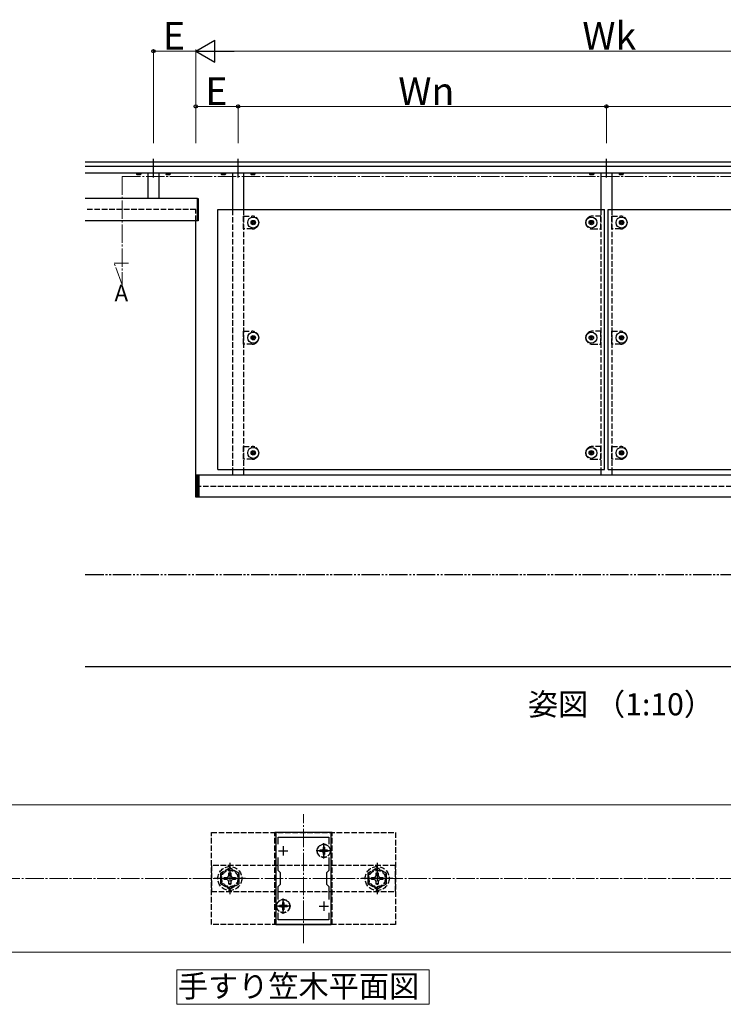
# Model space of a CAD drawing. Extents: x 0 to 1750, y 0 to 2614.
# Drawn here: x 986 to 1368, y 658 to 1192 of the extents above; entities that cross this region are included whole.
import ezdxf

# ---------------------------------------------------------------- set-up
doc = ezdxf.new("R2010")
doc.units = 0
for name, pattern in [('YCENTER_1', [13, 10, -1, 1, -1]), ('YDIVIDE_1', [15, 10, -1, 1, -1, 1, -1]), ('YHIDDEN_1', [4, 3, -1])]:
    doc.linetypes.add(name, pattern=pattern)
for name, color, linetype, lineweight in [('USER1', 3, 'CONTINUOUS', 13), ('YKK_11', 7, 'CONTINUOUS', 30), ('YKK_12', 2, 'CONTINUOUS', 13), ('YKK_13', 4, 'CONTINUOUS', 30), ('YKK_A1', 4, 'CONTINUOUS', 30), ('YKK_D', 6, 'CONTINUOUS', 13), ('YSS_K', 3, 'CONTINUOUS', 13)]:
    doc.layers.add(name, color=color, linetype=linetype, lineweight=lineweight)
doc.styles.add('text-b', font='txt')

msp = doc.modelspace()

# ---------------------------------------------------------------- linework, layer by layer
at = {"layer": 'USER1'}
for p, q in [((1071.14, 676.47), (1208.16, 676.47)), ((1071.14, 657.73), (1071.14, 676.47)), ((1208.16, 676.47), (1208.16, 657.73)), ((1208.16, 657.73), (1071.14, 657.73))]:
    msp.add_line(p, q, dxfattribs=at)
at = {"layer": 'YKK_11', "linetype": 'ByBlock', "lineweight": -2, "ltscale": 0.5}
for p, q in [((1125, 751), (1125, 701)), ((1155, 751), (1125, 751)), ((1126.2, 744.63), (1126.2, 748.5)), ((1126.2, 748.5), (1153.8, 748.5)), ((1153.8, 748.5), (1153.8, 744.63)), ((1155, 701), (1155, 751)), ((1126.2, 730.3), (1126.2, 737.37)), ((1153.8, 737.37), (1153.8, 730.3)), ((1127.5, 729), (1126.2, 730.3)), ((1127.5, 723), (1127.5, 729)), ((1153.8, 730.3), (1152.5, 729)), ((1152.5, 729), (1152.5, 723)), ((1126.2, 721.7), (1127.5, 723)), ((1126.2, 714.63), (1126.2, 721.7)), ((1152.5, 723), (1153.8, 721.7)), ((1153.8, 721.7), (1153.8, 714.63)), ((1126.2, 703.5), (1126.2, 707.37)), ((1153.8, 707.37), (1153.8, 703.5)), ((1125, 701), (1155, 701)), ((1153.8, 703.5), (1126.2, 703.5))]:
    msp.add_line(p, q, dxfattribs=at)
at = {"layer": 'YKK_11', "ltscale": 0.5}
for p, q in [((1129, 743.5), (1129, 738.5)), ((1151, 743.5), (1151, 738.5)), ((1126.5, 741), (1131.5, 741)), ((1148.5, 741), (1153.5, 741)), ((1126.5, 711), (1131.5, 711)), ((1129, 713.5), (1129, 708.5)), ((1148.5, 711), (1153.5, 711)), ((1151, 713.5), (1151, 708.5))]:
    msp.add_line(p, q, dxfattribs=at)
at = {"layer": 'YKK_12', "linetype": 'YCENTER_1'}
for p, q in [((1041.5, 1107), (1404.5, 1107)), ((1041.5, 1107), (1041.5, 1048.2)), ((1041.5, 1048.2), (1037.24, 1059.9)), ((1037.24, 1059.9), (1045.04, 1059.9)), ((1140, 691), (1140, 761))]:
    msp.add_line(p, q, dxfattribs=at)
at = {"layer": 'YKK_12'}
for p, q in [((1655, 766), (625, 766)), ((625, 686), (1655, 686))]:
    msp.add_line(p, q, dxfattribs=at)
at = {"layer": 'YKK_13', "linetype": 'YHIDDEN_1'}
for p, q in [((1090, 701), (1090, 751)), ((1090, 751), (1190, 751)), ((1124.5, 701), (1124.5, 751)), ((1155.5, 751), (1124.5, 751)), ((1155.5, 701), (1155.5, 751)), ((1190, 751), (1190, 701)), ((1151.35, 743.05), (1150.65, 743.05)), ((1150.65, 743.05), (1150.65, 741.85)), ((1151.35, 743.05), (1151.35, 741.85)), ((1148.95, 741.35), (1148.95, 740.65)), ((1150.15, 741.35), (1148.95, 741.35)), ((1150.15, 740.65), (1148.95, 740.65)), ((1150.65, 740.15), (1150.65, 738.95)), ((1151.35, 738.95), (1150.65, 738.95)), ((1151.35, 740.15), (1151.35, 738.95)), ((1153.05, 741.35), (1151.85, 741.35)), ((1153.05, 740.65), (1151.85, 740.65)), ((1153.05, 741.35), (1153.05, 740.65)), ((1190, 733), (1090, 733)), ((1090, 733), (1090, 719)), ((1190, 719), (1190, 733)), ((1100, 731.77), (1095, 728.89)), ((1095, 728.89), (1095, 723.11)), ((1098.15, 726.52), (1099.02, 726.99)), ((1099.02, 726.99), (1099.48, 727.85)), ((1099.48, 727.85), (1099.5, 729.1)), ((1099.5, 729.1), (1100.5, 729.1)), ((1105, 728.89), (1100, 731.77)), ((1100.5, 729.1), (1100.52, 727.85)), ((1100.52, 727.85), (1100.98, 726.99)), ((1100.98, 726.99), (1101.85, 726.52)), ((1105, 723.11), (1105, 728.89)), ((1180, 731.77), (1175, 728.89)), ((1175, 728.89), (1175, 723.11)), ((1178.15, 726.52), (1179.02, 726.99)), ((1179.02, 726.99), (1179.48, 727.85)), ((1179.48, 727.85), (1179.5, 729.1)), ((1179.5, 729.1), (1180.5, 729.1)), ((1185, 728.89), (1180, 731.77)), ((1180.5, 729.1), (1180.52, 727.85)), ((1180.52, 727.85), (1180.98, 726.99)), ((1180.98, 726.99), (1181.85, 726.52)), ((1185, 723.11), (1185, 728.89)), ((1095, 723.11), (1100, 720.23)), ((1096.9, 726.5), (1098.15, 726.52)), ((1096.9, 725.5), (1096.9, 726.5)), ((1098.15, 725.48), (1096.9, 725.5)), ((1099.02, 725.02), (1098.15, 725.48)), ((1099.48, 724.15), (1099.02, 725.02)), ((1099.5, 722.9), (1099.48, 724.15)), ((1100.5, 722.9), (1099.5, 722.9)), ((1100, 720.23), (1105, 723.11)), ((1100.52, 724.15), (1100.5, 722.9)), ((1100.98, 725.02), (1100.52, 724.15)), ((1101.85, 725.48), (1100.98, 725.02)), ((1101.85, 726.52), (1103.1, 726.5)), ((1103.1, 725.5), (1101.85, 725.48)), ((1103.1, 726.5), (1103.1, 725.5)), ((1175, 723.11), (1180, 720.23)), ((1176.9, 726.5), (1178.15, 726.52)), ((1176.9, 725.5), (1176.9, 726.5)), ((1178.15, 725.48), (1176.9, 725.5)), ((1179.02, 725.02), (1178.15, 725.48)), ((1179.48, 724.15), (1179.02, 725.02)), ((1179.5, 722.9), (1179.48, 724.15)), ((1180.5, 722.9), (1179.5, 722.9)), ((1180, 720.23), (1185, 723.11)), ((1180.52, 724.15), (1180.5, 722.9)), ((1180.98, 725.02), (1180.52, 724.15)), ((1181.85, 725.48), (1180.98, 725.02)), ((1181.85, 726.52), (1183.1, 726.5)), ((1183.1, 725.5), (1181.85, 725.48)), ((1183.1, 726.5), (1183.1, 725.5)), ((1090, 719), (1190, 719)), ((1126.95, 711.35), (1126.95, 710.65)), ((1128.15, 711.35), (1126.95, 711.35)), ((1129.35, 713.05), (1128.65, 713.05)), ((1128.65, 713.05), (1128.65, 711.85)), ((1129.35, 713.05), (1129.35, 711.85)), ((1131.05, 711.35), (1129.85, 711.35)), ((1131.05, 711.35), (1131.05, 710.65)), ((1128.15, 710.65), (1126.95, 710.65)), ((1128.65, 710.15), (1128.65, 708.95)), ((1129.35, 708.95), (1128.65, 708.95)), ((1129.35, 710.15), (1129.35, 708.95)), ((1131.05, 710.65), (1129.85, 710.65)), ((1190, 701), (1090, 701)), ((1155.5, 701), (1124.5, 701))]:
    msp.add_line(p, q, dxfattribs=at)
at = {"layer": 'YKK_13', "linetype": 'YCENTER_1'}
for p, q in [((1151, 736.85), (1151, 745.15)), ((1155.15, 741), (1146.85, 741)), ((1100, 734.5), (1100, 717.5)), ((1180, 734.5), (1180, 717.5)), ((1108.5, 726), (1091.5, 726)), ((1188.5, 726), (1171.5, 726)), ((1133.15, 711), (1124.85, 711)), ((1129, 706.85), (1129, 715.15))]:
    msp.add_line(p, q, dxfattribs=at)
at = {"layer": 'YKK_13', "linetype": 'YHIDDEN_1'}
for centre, radius in [((1151, 741), 3.65), ((1151, 741), 3.5), ((1100, 726), 6.5), ((1180, 726), 6.5), ((1100, 726), 4.91), ((1100, 726), 4.43), ((1180, 726), 4.91), ((1180, 726), 4.43), ((1129, 711), 3.65), ((1129, 711), 3.5)]:
    msp.add_circle(centre, radius, dxfattribs=at)
for centre, start, end in [((1150.15, 741.85), 270, 0), ((1150.15, 740.15), 0, 90), ((1151.85, 741.85), 180, 270), ((1151.85, 740.15), 90, 180), ((1128.15, 711.85), 270, 0), ((1129.85, 711.85), 180, 270), ((1128.15, 710.15), 0, 90), ((1129.85, 710.15), 90, 180)]:
    msp.add_arc(centre, 0.5, start, end, dxfattribs=at)
at = {"layer": 'YKK_A1', "linetype": 'YCENTER_1'}
for p, q in [((1058.5, 1106.5), (1058.5, 1117.5)), ((1104.5, 1106.5), (1104.5, 1117.5)), ((1304.5, 1106.5), (1304.5, 1117.5))]:
    msp.add_line(p, q, dxfattribs=at)
at = {"layer": 'YKK_A1'}
for p, q in [((1021.5, 1115), (1587.5, 1115)), ((1021.5, 1112.6), (1587.5, 1112.6)), ((1021.5, 1109), (1587.5, 1109)), ((1049.25, 1109), (1049.25, 1108.88)), ((1049.25, 1108.88), (1051.75, 1108.88)), ((1049.35, 1108.88), (1051.65, 1108.88)), ((1049.35, 1108.88), (1049.35, 1108.17)), ((1049.5, 1108.08), (1049.35, 1108.17)), ((1049.5, 1108.08), (1051.5, 1108.08)), ((1049.92, 1108.88), (1049.92, 1108.17)), ((1049.99, 1109), (1049.99, 1108.88)), ((1051.01, 1109), (1051.01, 1108.88)), ((1051.08, 1108.88), (1051.08, 1108.17)), ((1051.5, 1108.08), (1051.65, 1108.17)), ((1051.65, 1108.88), (1051.65, 1108.17)), ((1051.75, 1108.88), (1051.75, 1109)), ((1055.5, 1109), (1055.5, 1095)), ((1061.5, 1109), (1061.5, 1095)), ((1065.25, 1109), (1065.25, 1108.88)), ((1065.25, 1108.88), (1067.75, 1108.88)), ((1065.35, 1108.88), (1067.65, 1108.88)), ((1065.35, 1108.88), (1065.35, 1108.17)), ((1065.5, 1108.08), (1065.35, 1108.17)), ((1065.5, 1108.08), (1067.5, 1108.08)), ((1065.92, 1108.88), (1065.92, 1108.17)), ((1065.99, 1109), (1065.99, 1108.88)), ((1067.01, 1109), (1067.01, 1108.88)), ((1067.08, 1108.88), (1067.08, 1108.17)), ((1067.5, 1108.08), (1067.65, 1108.17)), ((1067.65, 1108.88), (1067.65, 1108.17)), ((1067.75, 1108.88), (1067.75, 1109)), ((1095.25, 1109), (1095.25, 1108.88)), ((1095.25, 1108.88), (1097.75, 1108.88)), ((1095.35, 1108.88), (1097.65, 1108.88)), ((1095.35, 1108.88), (1095.35, 1108.17)), ((1095.5, 1108.08), (1095.35, 1108.17)), ((1095.5, 1108.08), (1097.5, 1108.08)), ((1095.92, 1108.88), (1095.92, 1108.17)), ((1095.99, 1109), (1095.99, 1108.88)), ((1097.01, 1109), (1097.01, 1108.88)), ((1097.08, 1108.88), (1097.08, 1108.17)), ((1097.5, 1108.08), (1097.65, 1108.17)), ((1097.65, 1108.88), (1097.65, 1108.17)), ((1097.75, 1108.88), (1097.75, 1109)), ((1101.5, 1109), (1101.5, 1089)), ((1107.5, 1109), (1107.5, 1089)), ((1111.25, 1109), (1111.25, 1108.88)), ((1111.25, 1108.88), (1113.75, 1108.88)), ((1111.35, 1108.88), (1113.65, 1108.88)), ((1111.35, 1108.88), (1111.35, 1108.17)), ((1111.5, 1108.08), (1111.35, 1108.17)), ((1111.5, 1108.08), (1113.5, 1108.08)), ((1111.92, 1108.88), (1111.92, 1108.17)), ((1111.99, 1109), (1111.99, 1108.88)), ((1113.01, 1109), (1113.01, 1108.88)), ((1113.08, 1108.88), (1113.08, 1108.17)), ((1113.5, 1108.08), (1113.65, 1108.17)), ((1113.65, 1108.88), (1113.65, 1108.17)), ((1113.75, 1108.88), (1113.75, 1109)), ((1295.25, 1109), (1295.25, 1108.88)), ((1295.25, 1108.88), (1297.75, 1108.88)), ((1295.35, 1108.88), (1297.65, 1108.88)), ((1295.35, 1108.88), (1295.35, 1108.17)), ((1295.5, 1108.08), (1295.35, 1108.17)), ((1295.5, 1108.08), (1297.5, 1108.08)), ((1295.92, 1108.88), (1295.92, 1108.17)), ((1295.99, 1109), (1295.99, 1108.88)), ((1297.01, 1109), (1297.01, 1108.88)), ((1297.08, 1108.88), (1297.08, 1108.17)), ((1297.5, 1108.08), (1297.65, 1108.17)), ((1297.65, 1108.88), (1297.65, 1108.17)), ((1297.75, 1108.88), (1297.75, 1109)), ((1301.5, 1109), (1301.5, 1089)), ((1307.5, 1109), (1307.5, 1089)), ((1311.25, 1109), (1311.25, 1108.88)), ((1311.25, 1108.88), (1313.75, 1108.88)), ((1311.35, 1108.88), (1313.65, 1108.88)), ((1311.35, 1108.88), (1311.35, 1108.17)), ((1311.5, 1108.08), (1311.35, 1108.17)), ((1311.5, 1108.08), (1313.5, 1108.08)), ((1311.92, 1108.88), (1311.92, 1108.17)), ((1311.99, 1109), (1311.99, 1108.88)), ((1313.01, 1109), (1313.01, 1108.88)), ((1313.08, 1108.88), (1313.08, 1108.17)), ((1313.5, 1108.08), (1313.65, 1108.17)), ((1313.65, 1108.88), (1313.65, 1108.17)), ((1313.75, 1108.88), (1313.75, 1109)), ((1082.5, 1095), (1021.5, 1095)), ((1082.5, 1082.9), (1082.5, 1095.1)), ((1082.5, 1095.1), (1082.9, 1095.1)), ((1082.5, 1083), (1082.5, 1095)), ((1082.9, 1095.1), (1082.9, 1082.9)), ((1093.5, 948), (1093.5, 1089)), ((1093.5, 1089), (1303.5, 1089)), ((1303.5, 948), (1303.5, 1089)), ((1305.5, 1089), (1515.5, 1089)), ((1305.5, 948), (1305.5, 1089)), ((1082.5, 1083), (1021.5, 1083)), ((1081.5, 941.8), (1081.5, 1082.9)), ((1082.9, 1082.9), (1082.5, 1082.9)), ((1112.3, 1082.13), (1112.03, 1082.13)), ((1112.03, 1082.13), (1112.03, 1081.87)), ((1112.03, 1081.87), (1112.3, 1081.87)), ((1112.83, 1082.67), (1112.57, 1082.67)), ((1112.57, 1082.67), (1112.57, 1082.4)), ((1112.57, 1081.61), (1112.57, 1081.33)), ((1112.57, 1081.33), (1112.83, 1081.33)), ((1112.83, 1082.4), (1112.83, 1082.67)), ((1112.83, 1081.33), (1112.83, 1081.61)), ((1113.37, 1082.13), (1113.1, 1082.13)), ((1113.1, 1081.87), (1113.37, 1081.87)), ((1113.37, 1081.87), (1113.37, 1082.13)), ((1295.9, 1082.13), (1295.63, 1082.13)), ((1295.63, 1082.13), (1295.63, 1081.87)), ((1295.63, 1081.87), (1295.9, 1081.87)), ((1296.43, 1082.67), (1296.17, 1082.67)), ((1296.17, 1082.67), (1296.17, 1082.4)), ((1296.17, 1081.61), (1296.17, 1081.33)), ((1296.17, 1081.33), (1296.43, 1081.33)), ((1296.43, 1082.4), (1296.43, 1082.67)), ((1296.43, 1081.33), (1296.43, 1081.61)), ((1296.97, 1082.13), (1296.7, 1082.13)), ((1296.7, 1081.87), (1296.97, 1081.87)), ((1296.97, 1081.87), (1296.97, 1082.13)), ((1312.3, 1082.13), (1312.03, 1082.13)), ((1312.03, 1082.13), (1312.03, 1081.87)), ((1312.03, 1081.87), (1312.3, 1081.87)), ((1312.83, 1082.67), (1312.57, 1082.67)), ((1312.57, 1082.67), (1312.57, 1082.4)), ((1312.57, 1081.61), (1312.57, 1081.33)), ((1312.57, 1081.33), (1312.83, 1081.33)), ((1312.83, 1082.4), (1312.83, 1082.67)), ((1312.83, 1081.33), (1312.83, 1081.61)), ((1313.37, 1082.13), (1313.1, 1082.13)), ((1313.1, 1081.87), (1313.37, 1081.87)), ((1313.37, 1081.87), (1313.37, 1082.13)), ((1112.3, 1019.63), (1112.03, 1019.63)), ((1112.03, 1019.63), (1112.03, 1019.37)), ((1112.03, 1019.37), (1112.3, 1019.37)), ((1112.83, 1020.17), (1112.57, 1020.17)), ((1112.57, 1020.17), (1112.57, 1019.9)), ((1112.57, 1019.11), (1112.57, 1018.83)), ((1112.57, 1018.83), (1112.83, 1018.83)), ((1112.83, 1019.9), (1112.83, 1020.17)), ((1112.83, 1018.83), (1112.83, 1019.11)), ((1113.37, 1019.63), (1113.1, 1019.63)), ((1113.1, 1019.37), (1113.37, 1019.37)), ((1113.37, 1019.37), (1113.37, 1019.63)), ((1295.9, 1019.63), (1295.63, 1019.63)), ((1295.63, 1019.63), (1295.63, 1019.37)), ((1295.63, 1019.37), (1295.9, 1019.37)), ((1296.43, 1020.17), (1296.17, 1020.17)), ((1296.17, 1020.17), (1296.17, 1019.9)), ((1296.17, 1019.11), (1296.17, 1018.83)), ((1296.17, 1018.83), (1296.43, 1018.83)), ((1296.43, 1019.9), (1296.43, 1020.17)), ((1296.43, 1018.83), (1296.43, 1019.11)), ((1296.97, 1019.63), (1296.7, 1019.63)), ((1296.7, 1019.37), (1296.97, 1019.37)), ((1296.97, 1019.37), (1296.97, 1019.63)), ((1312.3, 1019.63), (1312.03, 1019.63)), ((1312.03, 1019.63), (1312.03, 1019.37)), ((1312.03, 1019.37), (1312.3, 1019.37)), ((1312.83, 1020.17), (1312.57, 1020.17)), ((1312.57, 1020.17), (1312.57, 1019.9)), ((1312.57, 1019.11), (1312.57, 1018.83)), ((1312.57, 1018.83), (1312.83, 1018.83)), ((1312.83, 1019.9), (1312.83, 1020.17)), ((1312.83, 1018.83), (1312.83, 1019.11)), ((1313.37, 1019.63), (1313.1, 1019.63)), ((1313.1, 1019.37), (1313.37, 1019.37)), ((1313.37, 1019.37), (1313.37, 1019.63)), ((1112.3, 957.13), (1112.03, 957.13)), ((1112.03, 957.13), (1112.03, 956.87)), ((1112.03, 956.87), (1112.3, 956.87)), ((1112.83, 957.67), (1112.57, 957.67)), ((1112.57, 957.67), (1112.57, 957.4)), ((1112.57, 956.61), (1112.57, 956.33)), ((1112.83, 957.4), (1112.83, 957.67)), ((1112.83, 956.33), (1112.83, 956.61)), ((1113.37, 957.13), (1113.1, 957.13)), ((1113.1, 956.87), (1113.37, 956.87)), ((1113.37, 956.87), (1113.37, 957.13)), ((1295.9, 957.13), (1295.63, 957.13)), ((1295.63, 957.13), (1295.63, 956.87)), ((1295.63, 956.87), (1295.9, 956.87)), ((1296.43, 957.67), (1296.17, 957.67)), ((1296.17, 957.67), (1296.17, 957.4)), ((1296.17, 956.61), (1296.17, 956.33)), ((1296.43, 957.4), (1296.43, 957.67)), ((1296.43, 956.33), (1296.43, 956.61)), ((1296.97, 957.13), (1296.7, 957.13)), ((1296.7, 956.87), (1296.97, 956.87)), ((1296.97, 956.87), (1296.97, 957.13)), ((1312.3, 957.13), (1312.03, 957.13)), ((1312.03, 957.13), (1312.03, 956.87)), ((1312.03, 956.87), (1312.3, 956.87)), ((1312.83, 957.67), (1312.57, 957.67)), ((1312.57, 957.67), (1312.57, 957.4)), ((1312.57, 956.61), (1312.57, 956.33)), ((1312.83, 957.4), (1312.83, 957.67)), ((1312.83, 956.33), (1312.83, 956.61)), ((1313.37, 957.13), (1313.1, 957.13)), ((1313.1, 956.87), (1313.37, 956.87)), ((1313.37, 956.87), (1313.37, 957.13)), ((1112.57, 956.33), (1112.83, 956.33)), ((1296.17, 956.33), (1296.43, 956.33)), ((1312.57, 956.33), (1312.83, 956.33)), ((1093.5, 948), (1303.5, 948)), ((1101.5, 948), (1101.5, 945)), ((1107.5, 948), (1107.5, 945)), ((1301.5, 948), (1301.5, 945)), ((1305.5, 948), (1515.5, 948)), ((1307.5, 948), (1307.5, 945)), ((1081.5, 932.9), (1081.5, 945.1)), ((1081.5, 945.1), (1083.2, 945.1)), ((1081.7, 945.1), (1081.7, 932.9)), ((1082, 945.1), (1082, 932.9)), ((1082.3, 945.1), (1082.3, 932.9)), ((1082.6, 945.1), (1082.6, 932.9)), ((1082.9, 945.1), (1082.9, 932.9)), ((1083.2, 945.1), (1083.2, 932.9)), ((1083.2, 945), (1525.8, 945)), ((1083.2, 932.9), (1081.5, 932.9)), ((1525.8, 933), (1083.2, 933)), ((1021.5, 841), (1587.5, 841))]:
    msp.add_line(p, q, dxfattribs=at)
at = {"layer": 'YKK_A1', "linetype": 'YHIDDEN_1'}
for p, q in [((1049.89, 1108.08), (1050.12, 1108.55)), ((1050.12, 1108.55), (1050.5, 1108.76)), ((1050.88, 1108.55), (1050.5, 1108.76)), ((1051.11, 1108.08), (1050.88, 1108.55)), ((1065.89, 1108.08), (1066.12, 1108.55)), ((1066.12, 1108.55), (1066.5, 1108.76)), ((1066.88, 1108.55), (1066.5, 1108.76)), ((1067.11, 1108.08), (1066.88, 1108.55)), ((1095.89, 1108.08), (1096.12, 1108.55)), ((1096.12, 1108.55), (1096.5, 1108.76)), ((1096.88, 1108.55), (1096.5, 1108.76)), ((1097.11, 1108.08), (1096.88, 1108.55)), ((1111.89, 1108.08), (1112.12, 1108.55)), ((1112.12, 1108.55), (1112.5, 1108.76)), ((1112.88, 1108.55), (1112.5, 1108.76)), ((1113.11, 1108.08), (1112.88, 1108.55)), ((1295.89, 1108.08), (1296.12, 1108.55)), ((1296.12, 1108.55), (1296.5, 1108.76)), ((1296.88, 1108.55), (1296.5, 1108.76)), ((1297.11, 1108.08), (1296.88, 1108.55)), ((1311.89, 1108.08), (1312.12, 1108.55)), ((1312.12, 1108.55), (1312.5, 1108.76)), ((1312.88, 1108.55), (1312.5, 1108.76)), ((1313.11, 1108.08), (1312.88, 1108.55)), ((1081.5, 1089), (1021.5, 1089)), ((1081.5, 1082.9), (1081.5, 1089)), ((1101.5, 1089), (1101.5, 948)), ((1107.5, 1089), (1107.5, 948)), ((1107.5, 1078.5), (1107.5, 1085.5)), ((1107.5, 1085.5), (1112.2, 1085.5)), ((1301.5, 1085.5), (1296.8, 1085.5)), ((1301.5, 1089), (1301.5, 948)), ((1301.5, 1078.5), (1301.5, 1085.5)), ((1307.5, 1089), (1307.5, 948)), ((1307.5, 1078.5), (1307.5, 1085.5)), ((1307.5, 1085.5), (1312.2, 1085.5)), ((1112.2, 1078.5), (1107.5, 1078.5)), ((1296.8, 1078.5), (1301.5, 1078.5)), ((1312.2, 1078.5), (1307.5, 1078.5)), ((1107.5, 1016), (1107.5, 1023)), ((1107.5, 1023), (1112.2, 1023)), ((1301.5, 1023), (1296.8, 1023)), ((1301.5, 1016), (1301.5, 1023)), ((1307.5, 1016), (1307.5, 1023)), ((1307.5, 1023), (1312.2, 1023)), ((1112.2, 1016), (1107.5, 1016)), ((1296.8, 1016), (1301.5, 1016)), ((1312.2, 1016), (1307.5, 1016)), ((1107.5, 953.5), (1107.5, 960.5)), ((1107.5, 960.5), (1112.2, 960.5)), ((1301.5, 960.5), (1296.8, 960.5)), ((1301.5, 953.5), (1301.5, 960.5)), ((1307.5, 953.5), (1307.5, 960.5)), ((1307.5, 960.5), (1312.2, 960.5)), ((1112.2, 953.5), (1107.5, 953.5)), ((1296.8, 953.5), (1301.5, 953.5)), ((1312.2, 953.5), (1307.5, 953.5)), ((1081.5, 939), (1527.5, 939))]:
    msp.add_line(p, q, dxfattribs=at)
at = {"layer": 'YKK_A1', "linetype": 'YDIVIDE_1'}
msp.add_line((1021.5, 891), (1587.5, 891), dxfattribs=at)
at = {"layer": 'YKK_A1'}
for centre, radius in [((1112.7, 1082), 3), ((1296.3, 1082), 3), ((1312.7, 1082), 3), ((1112.7, 1082), 1.2), ((1296.3, 1082), 1.2), ((1312.7, 1082), 1.2), ((1112.7, 1019.5), 3), ((1112.7, 1019.5), 1.2), ((1296.3, 1019.5), 3), ((1296.3, 1019.5), 1.2), ((1312.7, 1019.5), 3), ((1312.7, 1019.5), 1.2), ((1112.7, 957), 3), ((1112.7, 957), 1.2), ((1296.3, 957), 3), ((1296.3, 957), 1.2), ((1312.7, 957), 3), ((1312.7, 957), 1.2)]:
    msp.add_circle(centre, radius, dxfattribs=at)
for centre, radius, start, end in [((1049.63, 1108.59), 0.511, 235.6158, 304.3842), ((1050.5, 1109.99), 1.91, 252.412, 287.588), ((1051.37, 1108.59), 0.511, 235.6158, 304.3842), ((1065.63, 1108.59), 0.511, 235.6158, 304.3842), ((1066.5, 1109.99), 1.91, 252.412, 287.588), ((1067.37, 1108.59), 0.511, 235.6158, 304.3842), ((1095.63, 1108.59), 0.511, 235.6158, 304.3842), ((1096.5, 1109.99), 1.91, 252.412, 287.588), ((1097.37, 1108.59), 0.511, 235.6158, 304.3842), ((1111.63, 1108.59), 0.511, 235.6158, 304.3842), ((1112.5, 1109.99), 1.91, 252.412, 287.588), ((1113.37, 1108.59), 0.511, 235.6158, 304.3842), ((1295.63, 1108.59), 0.511, 235.6158, 304.3842), ((1296.5, 1109.99), 1.91, 252.412, 287.588), ((1297.37, 1108.59), 0.511, 235.6158, 304.3842), ((1311.63, 1108.59), 0.511, 235.6158, 304.3842), ((1312.5, 1109.99), 1.91, 252.412, 287.588), ((1313.37, 1108.59), 0.511, 235.6158, 304.3842), ((1112.3, 1082.4), 0.264, 270, 0), ((1112.3, 1081.61), 0.264, 0, 90), ((1113.1, 1082.4), 0.264, 180, 270), ((1113.1, 1081.61), 0.264, 90, 180), ((1295.9, 1082.4), 0.264, 270, 0), ((1295.9, 1081.61), 0.264, 0, 90), ((1296.7, 1082.4), 0.264, 180, 270), ((1296.7, 1081.61), 0.264, 90, 180), ((1312.3, 1082.4), 0.264, 270, 0), ((1312.3, 1081.61), 0.264, 0, 90), ((1313.1, 1082.4), 0.264, 180, 270), ((1313.1, 1081.61), 0.264, 90, 180), ((1112.3, 1019.9), 0.264, 270, 0), ((1112.3, 1019.11), 0.264, 0, 90), ((1113.1, 1019.9), 0.264, 180, 270), ((1113.1, 1019.11), 0.264, 90, 180), ((1295.9, 1019.9), 0.264, 270, 0), ((1295.9, 1019.11), 0.264, 0, 90), ((1296.7, 1019.9), 0.264, 180, 270), ((1296.7, 1019.11), 0.264, 90, 180), ((1312.3, 1019.9), 0.264, 270, 0), ((1312.3, 1019.11), 0.264, 0, 90), ((1313.1, 1019.9), 0.264, 180, 270), ((1313.1, 1019.11), 0.264, 90, 180), ((1112.3, 957.4), 0.264, 270, 0), ((1112.3, 956.61), 0.264, 0, 90), ((1113.1, 957.4), 0.264, 180, 270), ((1113.1, 956.61), 0.264, 90, 180), ((1295.9, 957.4), 0.264, 270, 0), ((1295.9, 956.61), 0.264, 0, 90), ((1296.7, 957.4), 0.264, 180, 270), ((1296.7, 956.61), 0.264, 90, 180), ((1312.3, 957.4), 0.264, 270, 0), ((1312.3, 956.61), 0.264, 0, 90), ((1313.1, 957.4), 0.264, 180, 270), ((1313.1, 956.61), 0.264, 90, 180)]:
    msp.add_arc(centre, radius, start, end, dxfattribs=at)
at = {"layer": 'YKK_A1', "linetype": 'YHIDDEN_1'}
for centre, radius, start, end in [((1112.2, 1082), 3.5, 2.796, 90), ((1296.8, 1082), 3.5, 90, 177.204), ((1312.2, 1082), 3.5, 2.796, 90), ((1112.2, 1082), 3.5, 270, 357.204), ((1115.8, 1082), 0.2, 121.3882, 121.614), ((1293.2, 1082), 0.2, 58.386, 58.6118), ((1296.8, 1082), 3.5, 182.796, 270), ((1312.2, 1082), 3.5, 270, 357.204), ((1315.8, 1082), 0.2, 121.3882, 121.614), ((1112.2, 1019.5), 3.5, 2.796, 90), ((1296.8, 1019.5), 3.5, 90, 177.204), ((1312.2, 1019.5), 3.5, 2.796, 90), ((1112.2, 1019.5), 3.5, 270, 357.204), ((1115.8, 1019.5), 0.2, 121.3882, 121.614), ((1293.2, 1019.5), 0.2, 58.386, 58.6118), ((1296.8, 1019.5), 3.5, 182.796, 270), ((1312.2, 1019.5), 3.5, 270, 357.204), ((1315.8, 1019.5), 0.2, 121.3882, 121.614), ((1112.2, 957), 3.5, 2.796, 90), ((1112.2, 957), 3.5, 270, 357.204), ((1115.8, 957), 0.2, 121.3882, 121.614), ((1296.8, 957), 3.5, 90, 177.204), ((1293.2, 957), 0.2, 58.386, 58.6118), ((1296.8, 957), 3.5, 182.796, 270), ((1312.2, 957), 3.5, 2.796, 90), ((1312.2, 957), 3.5, 270, 357.204), ((1315.8, 957), 0.2, 121.3882, 121.614)]:
    msp.add_arc(centre, radius, start, end, dxfattribs=at)
at = {"layer": 'YKK_D', "lineweight": -2}
for p, q in [((1081.5, 1175), (1091.89, 1181)), ((1091.89, 1169), (1091.89, 1181)), ((1081.5, 1175), (1091.89, 1169)), ((1081.5, 1175), (1102.28, 1175))]:
    msp.add_line(p, q, dxfattribs=at)
at = {"layer": 'YKK_D'}
for p, q in [((1058.5, 1125), (1058.5, 1176)), ((1081.5, 1125), (1081.5, 1176)), ((1081.5, 1125), (1081.5, 1176)), ((1081.5, 1175), (1058.5, 1175)), ((1093.5, 1175), (1515.5, 1175)), ((1081.5, 1125), (1081.5, 1146)), ((1104.5, 1145), (1081.5, 1145)), ((1104.5, 1125), (1104.5, 1146)), ((1104.5, 1125), (1104.5, 1146)), ((1104.5, 1145), (1304.5, 1145)), ((1304.5, 1125), (1304.5, 1146)), ((1304.5, 1125), (1304.5, 1146)), ((1304.5, 1145), (1504.5, 1145))]:
    msp.add_line(p, q, dxfattribs=at)
at = {"layer": 'YKK_D', "linetype": 'ByBlock', "lineweight": -2}
for centre in [(1058.5, 1175), (1081.5, 1145), (1104.5, 1145), (1104.5, 1145), (1304.5, 1145), (1304.5, 1145)]:
    msp.add_circle(centre, 0.875, dxfattribs=at)
at = {"layer": 'YSS_K', "linetype": 'YCENTER_1'}
msp.add_line((560, 726), (1727.54, 726), dxfattribs=at)

# ---------------------------------------------------------------- texts
at = {"layer": 'USER1', "style": 'text-b'}
for s, height, p in [('A', 9, (1037.36, 1039.2)), ('姿図 （1:10）', 12, (1261.91, 814.57)), ('手すり笠木平面図', 12, (1071.84, 661.57))]:
    msp.add_text(s, height=height, dxfattribs=at).set_placement(p)
at = {"layer": 'YKK_D', "style": 'text-b'}
for s, p in [('Wk', (1291.42, 1175.8)), ('E', (1063.65, 1175.8)), ('E', (1086.65, 1145.8)), ('Wn', (1191.5, 1145.8))]:
    msp.add_text(s, height=15, dxfattribs=at).set_placement(p)

doc.saveas('drawing.dxf')
